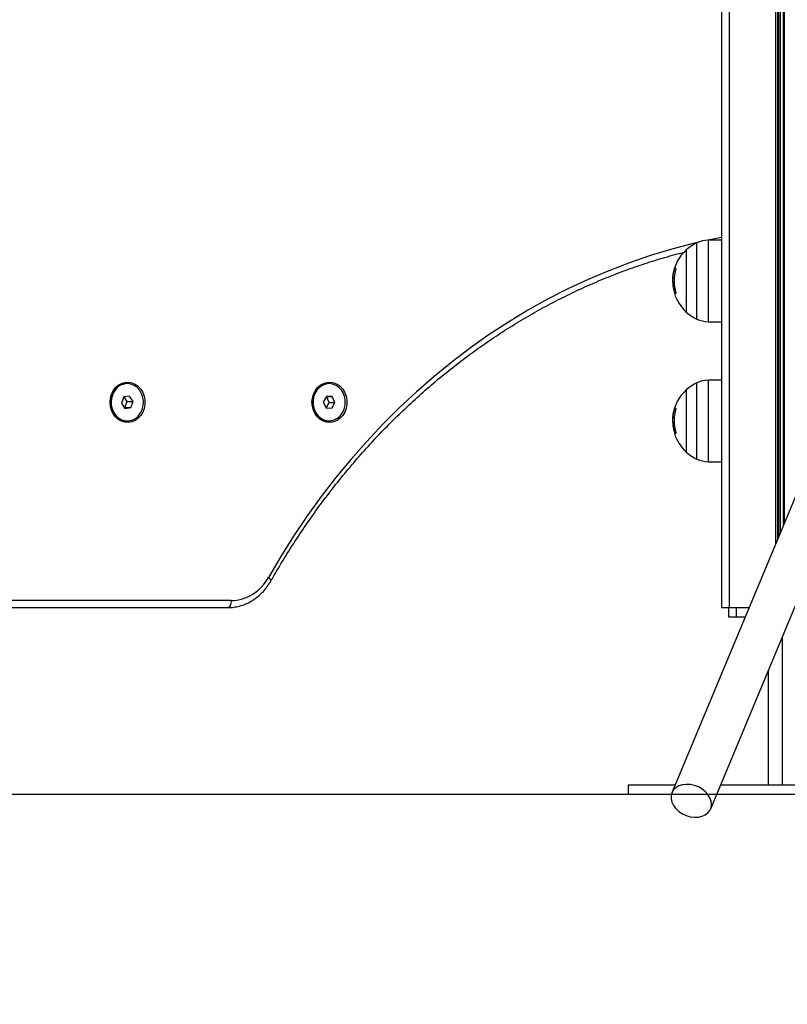
# Model space of a CAD drawing. Units: millimetres. Extents: x 4 to 15, y 1.8 to 14.
# Drawn here: x 7.5 to 7.8, y 9.6 to 10 of the extents above; entities that cross this region are included whole.
import ezdxf

# ---------------------------------------------------------------- set-up
doc = ezdxf.new("R2010")
doc.units = ezdxf.units.MM
doc.layers.add('DIASTASEIS', color=253, linetype='Continuous', lineweight=5)
doc.styles.get("Standard").update_dxf_attribs({"font": 'ARIALN.TTF'})
doc.dimstyles.new('STANDARD_ACAD', dxfattribs={"dimtxt": 0.18, "dimasz": 0.18, "dimexe": 0.18, "dimexo": 0.0625, "dimgap": 0.09, "dimtad": 0, "dimtih": 1, "dimtoh": 1, "dimzin": 0, "dimdsep": 46, "dimtxsty": 'Standard', "dimblk": 'OBLIQUE', "dimcen": 0.09, "dimadec": 0, "dimazin": 0, "dimtfac": 1, "dimtofl": 0, "dimtmove": 0, "dimatfit": 3, "dimfxl": 1, "dimtolj": 1, "dimtzin": 0, "dimarcsym": 0})

# ---------------------------------------------------------------- blocks, each defined once
blk = doc.blocks.new('_Oblique')
at = {"color": 0, "linetype": 'ByBlock', "lineweight": -2}
blk.add_line((-0.5, -0.5), (0.5, 0.5), dxfattribs=at)
blk = doc.blocks.new('*D29')
at = {"layer": 'Defpoints', "color": 0}
for p in [(7.867887996152621, 10.30745783864134), (6.484629641886404, 9.707457814799875), (6.954658723989269, 9.707457814799875)]:
    blk.add_point(p, dxfattribs=at)
at = {"layer": 'DIASTASEIS', "color": 0, "lineweight": -2}
for p, q in [((7.805387996152621, 10.30745783864134), (6.304629641886404, 10.30745783864134)), ((6.484629641886404, 10.30745783864134), (6.484629641886404, 10.18936096451051)), ((6.484629641886404, 9.707457814799875), (6.484629641886404, 9.825554688930701)), ((6.892158723989269, 9.707457814799875), (6.304629641886404, 9.707457814799875))]:
    blk.add_line(p, q, dxfattribs=at)
at = {"layer": 'DIASTASEIS', "color": 0, "linetype": 'ByBlock', "lineweight": -2, "xscale": 0.18, "yscale": 0.18, "zscale": 0.18}
for p, rotation in [((6.484629641886404, 10.30745783864134), 90), ((6.484629641886404, 9.707457814799875), 270)]:
    blk.add_blockref('_Oblique', p, dxfattribs=dict(at, rotation=rotation))
at = {"layer": 'DIASTASEIS', "color": 0, "insert": (6.484629641886404, 10.00745782672061), "char_height": 0.18, "attachment_point": 5}
blk.add_mtext('\\A1;0.60', dxfattribs=at)
blk = doc.blocks.new('KAR')
at = {"color": 7, "linetype": 'Continuous', "lineweight": 25}
for p, q in [((15109.50557282007, 7381.246766298282), (15109.50557282007, 7379.946766298282)), ((15109.50882282007, 7381.246766298282), (15109.50882282007, 7379.946766298282)), ((15109.53209147341, 7381.246766298282), (15109.53209147341, 7379.982011791558)), ((15109.50557282007, 7380.104316298281), (15109.49985843733, 7380.10421655336)), ((15109.49049898472, 7380.100116298281), (15109.49049898472, 7380.073416298282)), ((15109.48474217003, 7380.08907547985), (15109.48460127675, 7380.087384905792)), ((15109.48574161623, 7380.090877741697), (15109.48507844212, 7380.090877741697)), ((15109.48606770012, 7380.092086617612), (15109.48541764481, 7380.092086617612)), ((15109.48529128175, 7380.088008077878), (15109.48471926212, 7380.088008077878)), ((15109.48527940881, 7380.085702500701), (15109.48480272949, 7380.085702500701)), ((15109.50551920461, 7380.082646927138), (15109.50557282007, 7380.082554337023)), ((15109.49985843733, 7380.069316043203), (15109.50557282007, 7380.069216298281)), ((15109.25072161464, 7380.042766298281), (15109.25052161464, 7380.042766298281)), ((15109.33732415502, 7380.042766298281), (15109.33712415502, 7380.042766298281)), ((15109.55803359768, 7380.044244768984), (15109.48432854255, 7379.867432531656)), ((15109.50557282007, 7380.044316298281), (15109.49985843733, 7380.04421655336)), ((15109.49049898472, 7380.040116298282), (15109.49049898472, 7380.013416298281)), ((15109.5009428164, 7379.86050678948), (15109.57588815622, 7380.04029436564)), ((15109.24920049607, 7380.037057207355), (15109.24824287355, 7380.034390634247)), ((15109.24824287355, 7380.034390634247), (15109.24976399212, 7380.032099725172)), ((15109.25167923716, 7380.03743287139), (15109.24920049607, 7380.037057207355)), ((15109.25070035574, 7380.035141962315), (15109.24940780898, 7380.037088626532)), ((15109.24974273322, 7380.032475389206), (15109.25070035574, 7380.035141962315)), ((15109.25070035574, 7380.035141962315), (15109.25320035574, 7380.035141962315)), ((15109.25320035574, 7380.035141962315), (15109.25167923716, 7380.03743287139)), ((15109.25224273322, 7380.032475389206), (15109.25320035574, 7380.035141962315)), ((15109.33615459723, 7380.037317672964), (15109.33482584512, 7380.034872427836)), ((15109.33482584512, 7380.034872427836), (15109.3359954029, 7380.032321053151)), ((15109.33605012076, 7380.032318728708), (15109.33732246493, 7380.034660168726)), ((15109.33615290714, 7380.037211543409), (15109.33609818929, 7380.037213867854)), ((15109.33615290714, 7380.037211543409), (15109.33865290714, 7380.037211543409)), ((15109.33732246493, 7380.034660168726), (15109.33615290714, 7380.037211543409)), ((15109.33865290714, 7380.037211543409), (15109.33615459723, 7380.037317672964)), ((15109.33732246493, 7380.034660168726), (15109.33982246493, 7380.034660168726)), ((15109.33849371281, 7380.032214923597), (15109.33982246493, 7380.034660168726)), ((15109.33982246493, 7380.034660168726), (15109.33865290714, 7380.037211543409)), ((15109.24953542031, 7380.03244397003), (15109.24974273322, 7380.032475389206)), ((15109.24974273322, 7380.032475389206), (15109.25224273322, 7380.032475389206)), ((15109.24976399212, 7380.032099725172), (15109.25224273322, 7380.032475389206)), ((15109.3359954029, 7380.032321053151), (15109.33849371281, 7380.032214923597)), ((15109.48574161623, 7380.030877741697), (15109.48507844212, 7380.030877741697)), ((15109.48606770012, 7380.032086617612), (15109.48541764481, 7380.032086617612)), ((15109.25052161464, 7380.026766298281), (15109.25072161464, 7380.026766298281)), ((15109.33712415502, 7380.026766298281), (15109.33732415502, 7380.026766298281)), ((15109.48474217003, 7380.029075479851), (15109.48460127675, 7380.027384905791)), ((15109.48529128175, 7380.028008077878), (15109.48471926212, 7380.028008077878)), ((15109.48527940881, 7380.025702500701), (15109.48480272949, 7380.025702500701)), ((15109.50551920461, 7380.022646927138), (15109.50557282007, 7380.022554337023)), ((15109.49985843733, 7380.009316043203), (15109.50557282007, 7380.009216298281)), ((15109.29531880359, 7379.94976629828), (15109.0559043636, 7379.94976629828)), ((15109.0544043636, 7379.946766298281), (15109.29381880359, 7379.946766298281)), ((15109.50557282007, 7379.946766298282), (15109.50882282007, 7379.946766298282)), ((15109.50857282007, 7379.946766298282), (15109.50857282007, 7379.942766298282)), ((15109.50882282007, 7379.946766298282), (15109.51739921532, 7379.946766298282)), ((15109.51182282007, 7379.946766298282), (15109.51182282007, 7379.942766298282)), ((15109.50857282007, 7379.942766298282), (15109.51182282007, 7379.942766298282)), ((15109.51182282007, 7379.942766298282), (15109.51573179555, 7379.942766298282)), ((15109.52557282007, 7379.919592099805), (15109.52557282007, 7379.870766298282)), ((15109.46557282007, 7379.870766298282), (15109.46557282007, 7379.866766298282)), ((15109.46557282007, 7379.870766298282), (15109.48571823965, 7379.870766298282)), ((15109.50521954335, 7379.870766298282), (15109.64557282007, 7379.870766298282)), ((15109.46557282007, 7379.866766298282), (15109.48410498479, 7379.866766298282)), ((15109.50355212358, 7379.866766298282), (15109.64557282007, 7379.866766298282))]:
    blk.add_line(p, q, dxfattribs=at)
at = {"color": 8, "linetype": 'Continuous', "lineweight": 25}
for p, q in [((15109.52875416672, 7381.246766298282), (15109.52875416672, 7379.974005873069)), ((15109.52957378196, 7381.246766298282), (15109.52957378196, 7379.975972061201)), ((15109.52997378196, 7381.246766298282), (15109.52997378196, 7379.976931627609)), ((15109.5307933972, 7381.246766298282), (15109.5307933972, 7379.978897815742)), ((15109.53239147341, 7381.246766298282), (15109.53239147341, 7379.982731466363)), ((15109.49505795849, 7380.070410050072), (15109.49505795849, 7380.10312254649)), ((15109.49985843733, 7380.10421655336), (15109.49985843733, 7380.069316043203)), ((15109.48603310735, 7380.091926843048), (15109.48535878152, 7380.091926843048)), ((15109.48603367048, 7380.081600522245), (15109.48553575657, 7380.081600522245)), ((15109.49505795849, 7380.010410050072), (15109.49505795849, 7380.043122546491)), ((15109.49985843733, 7380.04421655336), (15109.49985843733, 7380.009316043203)), ((15109.48603310735, 7380.031926843048), (15109.48535878152, 7380.031926843048)), ((15109.48603367048, 7380.021600522246), (15109.48553575657, 7380.021600522246)), ((15109.53157282007, 7379.933985595912), (15109.53157282007, 7379.870766298282))]:
    blk.add_line(p, q, dxfattribs=at)
at = {"color": 8, "linetype": 'Continuous', "lineweight": 25, "flags": 128}
for points in [[(15109.49522308187, 7380.103196908456), (15109.49349984707, 7380.102789381008), (15109.4843070861, 7380.100400076522), (15109.47518683233, 7380.097665262117), (15109.4661488225, 7380.094587857467), (15109.45720270555, 7380.091171147997), (15109.44835803231, 7380.087418781368), (15109.43962424531, 7380.08333476359), (15109.43101066871, 7380.078923454742), (15109.42252649831, 7380.074189564317), (15109.41418079179, 7380.069138146193), (15109.40598245897, 7380.063774593242), (15109.39794025236, 7380.058104631567), (15109.39006275778, 7380.052134314395), (15109.3823583852, 7380.045870015606), (15109.37483535979, 7380.039318422937), (15109.36750171309, 7380.032486530839), (15109.36036527446, 7380.025381633009), (15109.35343366273, 7380.018011314601), (15109.34671427806, 7380.010383444133), (15109.34021429404, 7380.002506165086), (15109.33394065001, 7379.994387887204), (15109.32790004369, 7379.986037277524), (15109.322098924, 7379.977463251118), (15109.3165434842, 7379.968674961578), (15109.31123965524, 7379.959681791239)], [(15109.50557282007, 7380.105380496077), (15109.5027553011, 7380.104830624765), (15109.49978557546, 7380.104215060222)], [(15109.31123965524, 7379.959681791239), (15109.31163437917, 7379.95936030437), (15109.31195628992, 7379.959051172062), (15109.31219301664, 7379.958766274094), (15109.31233546206, 7379.958516558937), (15109.31237815209, 7379.958311623004), (15109.31234658393, 7379.958197230536)]]:
    blk.add_lwpolyline(points, dxfattribs=at)
at = {"color": 7, "linetype": 'Continuous', "lineweight": 25, "flags": 128}
for points in [[(15109.2433554949, 7380.03476629828), (15109.24350883856, 7380.03650753048), (15109.24396259164, 7380.038177476427), (15109.24469817742, 7380.039707768341), (15109.24568548096, 7380.04103575589), (15109.2468840819, 7380.042107071108), (15109.24824490941, 7380.042877854224), (15109.24971225103, 7380.043316549286), (15109.25122603363, 7380.043405196067), (15109.25272428278, 7380.043140165359), (15109.25414565997, 7380.042532307548), (15109.25543197385, 7380.041606508405), (15109.2565305626, 7380.040400670257), (15109.25739644984, 7380.038964160257), (15109.25799418607, 7380.037355789294), (15109.25829929987, 7380.035641404266), (15109.25829929987, 7380.033891192295), (15109.25799418607, 7380.032176807267), (15109.25739644984, 7380.030568436305), (15109.2565305626, 7380.029131926305), (15109.25543197385, 7380.027926088156), (15109.25414565997, 7380.027000289014), (15109.25272428278, 7380.026392431203), (15109.25122603363, 7380.026127400493), (15109.24971225103, 7380.026216047276), (15109.24824490941, 7380.026654742338), (15109.2468840819, 7380.027425525454), (15109.24568548096, 7380.028496840671), (15109.24469817742, 7380.029824828221), (15109.24396259164, 7380.031355120134), (15109.24350883856, 7380.033025066082), (15109.2433554949, 7380.03476629828)], [(15109.25052161464, 7380.042766298281), (15109.24912669874, 7380.042602471635), (15109.24770045179, 7380.042073011188), (15109.24640611927, 7380.041201896967), (15109.24530422274, 7380.040029861304), (15109.24444628567, 7380.038611707283), (15109.24387242422, 7380.037013746212), (15109.24360947152, 7380.035310696973), (15109.24366972296, 7380.033582192256), (15109.24405036123, 7380.031909055022), (15109.24473358812, 7380.030369519306), (15109.24568745671, 7380.029035572089), (15109.24686736514, 7380.027969587259), (15109.24821814221, 7380.027221409082), (15109.2496766271, 7380.026826021539), (15109.25052161464, 7380.026766298281)], [(15109.2571213901, 7380.031701906216), (15109.25754226436, 7380.033362143755), (15109.25764421262, 7380.035088037998), (15109.25742246788, 7380.036798888051), (15109.2568873987, 7380.038414696464), (15109.25606402431, 7380.039859909833), (15109.25499084478, 7380.041066951588), (15109.25371804079, 7380.041979381795), (15109.25230512725, 7380.042554536236), (15109.25081817042, 7380.042765521325), (15109.24932669874, 7380.042602471635), (15109.24790045179, 7380.042073011188), (15109.24660611927, 7380.041201896967), (15109.24550422274, 7380.040029861304), (15109.24464628567, 7380.038611707283), (15109.24407242422, 7380.037013746212), (15109.24380947152, 7380.035310696973), (15109.24386972296, 7380.033582192256), (15109.24425036123, 7380.031909055022), (15109.24493358812, 7380.030369519306), (15109.24588745671, 7380.029035572089), (15109.24706736514, 7380.027969587259), (15109.24841814222, 7380.027221409082), (15109.2498766271, 7380.026826021539), (15109.25137462267, 7380.026801912511), (15109.25284208431, 7380.02715020931), (15109.25421039514, 7380.027854625964), (15109.25541557447, 7380.028882224735), (15109.25640126946, 7380.030184956245), (15109.2571213901, 7380.031701906216)], [(15109.32995803528, 7380.03476629828), (15109.33011137894, 7380.03650753048), (15109.33056513202, 7380.038177476427), (15109.3313007178, 7380.039707768341), (15109.33228802133, 7380.04103575589), (15109.33348662228, 7380.042107071108), (15109.33484744979, 7380.042877854224), (15109.33631479141, 7380.043316549286), (15109.33782857401, 7380.043405196067), (15109.33932682316, 7380.043140165359), (15109.34074820035, 7380.042532307548), (15109.34203451423, 7380.041606508405), (15109.34313310298, 7380.040400670257), (15109.34399899022, 7380.038964160257), (15109.34459672644, 7380.037355789294), (15109.34490184025, 7380.035641404266), (15109.34490184025, 7380.033891192295), (15109.34459672644, 7380.032176807267), (15109.34399899022, 7380.030568436305), (15109.34313310298, 7380.029131926305), (15109.34203451423, 7380.027926088156), (15109.34074820035, 7380.027000289014), (15109.33932682316, 7380.026392431203), (15109.33782857401, 7380.026127400493), (15109.33631479141, 7380.026216047276), (15109.33484744979, 7380.026654742338), (15109.33348662228, 7380.027425525454), (15109.33228802133, 7380.028496840671), (15109.3313007178, 7380.029824828221), (15109.33056513202, 7380.031355120134), (15109.33011137894, 7380.033025066082), (15109.32995803528, 7380.03476629828)], [(15109.33712415502, 7380.042766298281), (15109.33563927828, 7380.042580400154), (15109.3342192436, 7380.042029125064), (15109.33293503936, 7380.041138248265), (15109.3318467135, 7380.039949426166), (15109.33100515495, 7380.038518246769), (15109.33044971404, 7380.03691163043), (15109.33020636257, 7380.035204700745), (15109.33028647938, 7380.033477271847), (15109.33068631831, 7380.031810116393), (15109.33138718333, 7380.030281188718), (15109.33235630277, 7380.028961979781), (15109.33354836168, 7380.027914174327), (15109.33490762072, 7380.027186766573), (15109.33637052243, 7380.026813769297), (15109.33712415502, 7380.026766298281)], [(15109.34344745426, 7380.038508883199), (15109.34260753841, 7380.039941348679), (15109.34152057742, 7380.041131834554), (15109.34023739639, 7380.042024675027), (15109.33881799543, 7380.042578121871), (15109.33732874414, 7380.042766296526), (15109.33583927828, 7380.042580400154), (15109.33441924361, 7380.042029125064), (15109.33313503936, 7380.041138248265), (15109.3320467135, 7380.039949426166), (15109.33120515495, 7380.038518246769), (15109.33064971404, 7380.03691163043), (15109.33040636257, 7380.035204700745), (15109.33048647938, 7380.033477271847), (15109.33088631831, 7380.031810116393), (15109.33158718333, 7380.030281188718), (15109.33255630277, 7380.028961979781), (15109.33374836169, 7380.027914174327), (15109.33510762072, 7380.027186766573), (15109.33657052243, 7380.026813769297), (15109.33806866317, 7380.026812623439), (15109.33953199153, 7380.027183382575), (15109.34089208392, 7380.027908710424), (15109.34208534391, 7380.028954691457), (15109.343055976, 7380.030272416768), (15109.34375859451, 7380.031800270983), (15109.34416034579, 7380.033466813337), (15109.34424244438, 7380.035194118164), (15109.34400105145, 7380.036901418609), (15109.34344745426, 7380.038508883199)], [(15109.29531880359, 7379.94976629828), (15109.29528998151, 7379.949181027315), (15109.29520462289, 7379.948618247984), (15109.29506600801, 7379.948099587582), (15109.29487946376, 7379.947644977937), (15109.29465215894, 7379.947271889444), (15109.29439282874, 7379.946994659683), (15109.29411143907, 7379.94682394244), (15109.29381880359, 7379.946766298281)], [(15109.50132901191, 7379.862472369489), (15109.50115105888, 7379.86389085164), (15109.50062448523, 7379.865312560238), (15109.49977084892, 7379.866679290365), (15109.49862509794, 7379.86793508793), (15109.49723413946, 7379.869028540433), (15109.49565491949, 7379.8699148818), (15109.49395209148, 7379.870557825111), (15109.49219536941, 7379.870931048191), (15109.49045667369, 7379.871019271244), (15109.48880718671, 7379.870818882408), (15109.48731443868, 7379.870338085625), (15109.48603954288, 7379.869596564772), (15109.48503469367, 7379.8686246778), (15109.48434102973, 7379.867462213875), (15109.48398694972, 7379.866156764407), (15109.48398694972, 7379.864761774651), (15109.48434102973, 7379.863334355652), (15109.48503469367, 7379.86193294611), (15109.48603954288, 7379.860614919898), (15109.48731443868, 7379.859434237163), (15109.48880718671, 7379.858439235194), (15109.49045667369, 7379.857670649491), (15109.49219536941, 7379.857159946041), (15109.49395209148, 7379.856928033104), (15109.49565491949, 7379.856984405223), (15109.49723413946, 7379.857326754515), (15109.49862509794, 7379.857941065163), (15109.49977084892, 7379.858802187215), (15109.50062448523, 7379.859874866233), (15109.50115105888, 7379.861115186611), (15109.50132901191, 7379.862472369489)]]:
    blk.add_lwpolyline(points, dxfattribs=at)
at = {"color": 7, "linetype": 'Continuous', "lineweight": 25}
for centre, radius, start, end in [((15109.50257282007, 7380.086766298281), 0.01799999999999994, 114.6763674613953, 132.1264158196975), ((15109.50006786621, 7380.092218381018), 0.01199999999994722, 91.00000000118794, 114.6763674587646), ((15109.50257282007, 7380.086766298281), 0.01800000000000108, 132.1264158196975, 172.6255549188626), ((15109.50257279081, 7380.086764932777), 0.01797129470104184, 163.3077564720593, 166.7703682211713), ((15109.50257282007, 7380.086766264593), 0.01732609794213158, 162.5324080537262, 197.2815060375241), ((15109.48622098192, 7380.084472558317), 0.007656320882856489, 91.28099042780018, 96.02282777673909), ((15109.5025728194, 7380.086766673131), 0.01790181195994651, 186.1077894088191, 196.8478367404146), ((15109.50257276606, 7380.086761535972), 0.01780156608251796, 183.4106044497612, 196.8531117450914), ((15109.48544716609, 7380.080961524224), 0.0004572851959700571, 86.9039583874384, 97.59372223526287), ((15109.50257282007, 7380.086766298281), 0.01799999999999786, 197.2958376655782, 227.8735841803025), ((15109.48659934836, 7380.06420362335), 0.01726492037482875, 91.87827065069759, 93.2809790170459), ((15109.50257282007, 7380.086766298281), 0.01799999999999994, 227.8735841803025, 245.3236325386047), ((15109.50006786621, 7380.081314215545), 0.0119999999999454, 245.3236325430483, 268.9999999988121), ((15109.50257282007, 7380.026766298281), 0.01799999999999994, 114.6763674613953, 132.1264158196975), ((15109.50006786621, 7380.032218381018), 0.01199999999994722, 91.00000000118794, 114.6763674569517), ((15109.50257282007, 7380.026766298281), 0.01800000000000108, 132.1264158196975, 172.6255549217337), ((15109.50257279081, 7380.026764932776), 0.01797129470136551, 163.307756473725, 166.7703682224986), ((15109.50257282007, 7380.026766264594), 0.01732609794213103, 162.5324080584007, 197.2815060421828), ((15109.48622098192, 7380.024472558319), 0.007656320880880081, 91.28099042810447, 96.02282777816738), ((15109.50257276606, 7380.026761535972), 0.01780156608252487, 183.4106044497612, 196.8531117405925), ((15109.5025728194, 7380.026766673132), 0.01790181195990232, 186.1077894117136, 196.8478367404146), ((15109.48659934836, 7380.00420362335), 0.01726492037482875, 91.87827065069759, 93.2809790170459), ((15109.48544716609, 7380.020961524225), 0.000457285195972281, 86.9039583874384, 97.59372223526287), ((15109.50257282007, 7380.026766298281), 0.01799999999999839, 197.2958376655782, 227.8735841803025), ((15109.50257282007, 7380.026766298281), 0.01799999999999994, 227.8735841803025, 245.3236325386047), ((15109.50006786621, 7380.021314215544), 0.01199999999994599, 245.3236325412354, 268.9999999988121), ((15109.29480328629, 7379.968333477348), 0.01857433435127854, 271.5904073963674, 332.2388235808852)]:
    blk.add_arc(centre, radius, start, end, dxfattribs=at)
for points, knots in [([(15109.32164205843, 7380.746957854114), (15109.31961704608, 7380.744956255672), (15109.31374985339, 7380.739156901535), (15109.30417737046, 7380.729376920782), (15109.29298759013, 7380.717543978303), (15109.28198697991, 7380.705476714519), (15109.27117610187, 7380.693183236815), (15109.26055928983, 7380.68066643138), (15109.25013978269, 7380.667930671485), (15109.23992103138, 7380.654980022836), (15109.2299063472, 7380.641818722718), (15109.2200989947, 7380.628451049847), (15109.21050216541, 7380.614881357455), (15109.20111898358, 7380.601114062605), (15109.19195250333, 7380.587153647212), (15109.18300570818, 7380.573004655902), (15109.17428150989, 7380.558671694692), (15109.16578274764, 7380.544159429423), (15109.15751218702, 7380.52947258424), (15109.1494725192, 7380.514615940036), (15109.14166636005, 7380.499594332886), (15109.13409624929, 7380.484412652452), (15109.12676464967, 7380.469075840389), (15109.1196739462, 7380.453588888723), (15109.11282644538, 7380.437956838216), (15109.10622437446, 7380.422184776722), (15109.09986988073, 7380.406277837523), (15109.09376503083, 7380.39024119765), (15109.08791181011, 7380.374080076203), (15109.08231212197, 7380.357799732642), (15109.07696778728, 7380.341405465078), (15109.07188054378, 7380.324902608545), (15109.06705204554, 7380.308296533271), (15109.06248386245, 7380.291592642924), (15109.05817747968, 7380.274796372863), (15109.05413429724, 7380.257913188367), (15109.05035562955, 7380.240948582865), (15109.04684270498, 7380.22390807615), (15109.04359666549, 7380.206797212593), (15109.04061856627, 7380.189621559342), (15109.0379093754, 7380.172386704514), (15109.03546997351, 7380.155098255391), (15109.03330115367, 7380.137761836607), (15109.03140362043, 7380.120383088288), (15109.02977799242, 7380.102967664372), (15109.02842479143, 7380.085521230239), (15109.02734448241, 7380.068049462895), (15109.02653732332, 7380.050558041587), (15109.02600392492, 7380.033052674146), (15109.02574316119, 7380.01553898997), (15109.02575996723, 7379.998022930703), (15109.02599506036, 7379.983119600042), (15109.02626945549, 7379.974058777504), (15109.02636714824, 7379.970832857794)], [0, 0, 0, 0, 0.01052250928151373, 0.03048751259632946, 0.05045283297004485, 0.07041837668035544, 0.09038413598990447, 0.1103501030659913, 0.1303162700174269, 0.1502826289301498, 0.1702491719004057, 0.1902158910653509, 0.2101827786310721, 0.2301498268981674, 0.2501170282848434, 0.2700843753475186, 0.2900518607991736, 0.310019477525345, 0.3299872185980767, 0.3499550772875897, 0.3699230470721712, 0.3898911216460548, 0.4098592949255574, 0.4298275610536061, 0.4497959144026296, 0.4697643495760325, 0.4897328614083734, 0.5097014449641586, 0.5296700955356523, 0.5496388086394917, 0.569607580012414, 0.5895764056060838, 0.6095452815810606, 0.6295142043001519, 0.6494831703209984, 0.6694521763881419, 0.6894212194245137, 0.7093902965224649, 0.7293594049344152, 0.7493285420630816, 0.7692977054513463, 0.7892668927719306, 0.8092361018167319, 0.8292053304860021, 0.8491745767772443, 0.8691438387740431, 0.8891131146347054, 0.9090824025808006, 0.9290517008855574, 0.9490210078622499, 0.968990321852487, 0.9889596411870014, 1, 1, 1, 1]), ([(15109.31234679721, 7379.958197604355), (15109.31320140425, 7379.959682933395), (15109.31568552952, 7379.964000407072), (15109.31997152118, 7379.971015266517), (15109.32527385972, 7379.979174346723), (15109.33079484952, 7379.987137566883), (15109.33652525096, 7379.994900226292), (15109.34246064174, 7380.00245412989), (15109.34859506815, 7380.009792279341), (15109.35492274731, 7380.016907615198), (15109.36143761811, 7380.023793362027), (15109.36813346885, 7380.030442943721), (15109.37500391039, 7380.036850013706), (15109.38204239088, 7380.043008454073), (15109.38924219946, 7380.048912382797), (15109.39659647297, 7380.054556158445), (15109.40409820195, 7380.059934385594), (15109.41174023703, 7380.065041918749), (15109.41951529467, 7380.069873870461), (15109.42741596589, 7380.074425603082), (15109.43543471374, 7380.078692780797), (15109.44356391333, 7380.082671195909), (15109.45179573364, 7380.086357437084), (15109.46012261006, 7380.089746414262), (15109.46853551282, 7380.092840615318), (15109.47703044269, 7380.09561557364), (15109.48408591135, 7380.097705051607), (15109.48832884538, 7380.098753205406), (15109.48969438749, 7380.09909054229)], [0, 0, 0, 0, 0.02096611573706864, 0.06094316500022955, 0.1009218500177049, 0.1409017935651073, 0.1808831272668022, 0.2208659882860518, 0.2608505183978845, 0.300836862869575, 0.340825169115699, 0.3808155851202686, 0.4208082576231851, 0.4608033300742581, 0.5008009403655118, 0.540801218360568, 0.580804283249601, 0.620810240768469, 0.660819180331443, 0.7008311721376391, 0.7408462643218721, 0.7808644802294865, 0.8208858159024269, 0.8609102378684725, 0.9009376813273445, 0.9409680488246326, 0.9810012094981968, 1, 1, 1, 1]), ([(15109.48471926211, 7380.088008077878), (15109.48473463074, 7380.088460158702), (15109.48476528906, 7380.089361998372), (15109.48497423709, 7380.090373361912), (15109.48507844212, 7380.090877741697)], [0, 0, 0, 0, 0.5012873574617791, 0.9999999999999999, 0.9999999999999999, 0.9999999999999999, 0.9999999999999999]), ([(15109.48535878152, 7380.091926843048), (15109.48536507965, 7380.091947307375), (15109.48537764674, 7380.091988141245), (15109.48539590216, 7380.092040837358), (15109.48540792602, 7380.092070854364), (15109.48541477596, 7380.092084393622), (15109.48541669346, 7380.092085880109), (15109.48541764481, 7380.092086617612)], [0, 0, 0, 0, 0.250304766566029, 0.4994501777142498, 0.7488062740123937, 0.8753732977134525, 1, 1, 1, 1]), ([(15109.48604981998, 7380.092126965744), (15109.48605266107, 7380.092126519543), (15109.4860582959, 7380.092125634578), (15109.48606411793, 7380.092116376306), (15109.48606763726, 7380.0921017234), (15109.48606837605, 7380.092081307597), (15109.48606639281, 7380.092056459131), (15109.48606040114, 7380.092018789518), (15109.48605155824, 7380.091987659679), (15109.48604568246, 7380.09196697505)], [0, 0, 0, 0, 0.1261389991928751, 0.2501757086342938, 0.3757832287114625, 0.5003734950189203, 0.6249901079559561, 0.7508197724162998, 1, 1, 1, 1]), ([(15109.48460127677, 7380.087384906008), (15109.4846097448, 7380.087002282439), (15109.48462663783, 7380.086238979394), (15109.48472404683, 7380.085320168903), (15109.48477262728, 7380.084861933739)], [0, 0, 0, 0, 0.5012734742018138, 1, 1, 1, 1]), ([(15109.48480272949, 7380.085702500675), (15109.48477843504, 7380.086111468543), (15109.48472994485, 7380.086927742437), (15109.48472281819, 7380.087648455179), (15109.48471926212, 7380.088008077904)], [0, 0, 0, 0, 0.5010179445839746, 1, 1, 1, 1]), ([(15109.48543939172, 7380.081578173598), (15109.48544533961, 7380.081557799445), (15109.48545723102, 7380.081517066138), (15109.48546774838, 7380.081472378173), (15109.48547277777, 7380.081445146931), (15109.48547456241, 7380.081429938628), (15109.4854745027, 7380.081420002683), (15109.48547274361, 7380.081418762245), (15109.48547186398, 7380.081418141969)], [0, 0, 0, 0, 0.2492314614325888, 0.4982794589816844, 0.6240154062972464, 0.7487016446332811, 0.8743390652871051, 1, 1, 1, 1]), ([(15109.48561123216, 7380.081440244304), (15109.48560928365, 7380.081440758504), (15109.48560536907, 7380.081441791534), (15109.48559462496, 7380.081454722242), (15109.4855782002, 7380.081484575583), (15109.48555605348, 7380.081537542876), (15109.48554252756, 7380.081579512504), (15109.48553575657, 7380.081600522245)], [0, 0, 0, 0, 0.1247101160272599, 0.2505433640497802, 0.5001736803209681, 0.7497899641458163, 1, 1, 1, 1]), ([(15109.48602887873, 7380.081619258501), (15109.48603460489, 7380.081598878539), (15109.48604322493, 7380.081568198992), (15109.48604912183, 7380.081530973144), (15109.48605112938, 7380.081506283884), (15109.48605051079, 7380.08148584949), (15109.48604719991, 7380.081470924217), (15109.4860416416, 7380.081461233955), (15109.48603620804, 7380.0814599263), (15109.48603347099, 7380.081459267596)], [0, 0, 0, 0, 0.2488724779955199, 0.3746471560176441, 0.498935574019679, 0.6237924319340222, 0.7492779763144762, 0.8737038336902723, 1, 1, 1, 1]), ([(15109.48471926211, 7380.028008077878), (15109.48473463074, 7380.028460158703), (15109.48476528906, 7380.029361998372), (15109.48497423709, 7380.030373361913), (15109.48507844212, 7380.030877741697)], [0, 0, 0, 0, 0.5012873574617791, 0.9999999999999999, 0.9999999999999999, 0.9999999999999999, 0.9999999999999999]), ([(15109.48535878152, 7380.031926843048), (15109.48536507965, 7380.031947307375), (15109.48537764674, 7380.031988141244), (15109.48539590216, 7380.032040837358), (15109.48540792602, 7380.032070854363), (15109.48541477596, 7380.032084393622), (15109.48541669346, 7380.032085880109), (15109.48541764481, 7380.032086617612)], [0, 0, 0, 0, 0.250304766566029, 0.4994501777142498, 0.7488062740123937, 0.8753732977134525, 1, 1, 1, 1]), ([(15109.48604981998, 7380.032126965743), (15109.48605266107, 7380.032126519543), (15109.4860582959, 7380.032125634578), (15109.48606411793, 7380.032116376306), (15109.48606763726, 7380.0321017234), (15109.48606837605, 7380.032081307597), (15109.48606639281, 7380.03205645913), (15109.48606040114, 7380.032018789518), (15109.48605155824, 7380.031987659679), (15109.48604568246, 7380.031966975051)], [0, 0, 0, 0, 0.1261389991928789, 0.2501757086343014, 0.3757832287114738, 0.5003734950190717, 0.6249901079559448, 0.7508197724162923, 1, 1, 1, 1]), ([(15109.48460127677, 7380.027384906009), (15109.4846097448, 7380.027002282439), (15109.48462663783, 7380.026238979394), (15109.48472404683, 7380.025320168903), (15109.48477262728, 7380.024861933739)], [0, 0, 0, 0, 0.5012734742018138, 1, 1, 1, 1]), ([(15109.48480272949, 7380.025702500675), (15109.48477843504, 7380.026111468544), (15109.48472994485, 7380.026927742438), (15109.48472281819, 7380.027648455179), (15109.48471926212, 7380.028008077904)], [0, 0, 0, 0, 0.5010179445839746, 1, 1, 1, 1]), ([(15109.48543939172, 7380.021578173599), (15109.48544533961, 7380.021557799446), (15109.48545723102, 7380.021517066138), (15109.48546774838, 7380.021472378174), (15109.48547277777, 7380.021445146932), (15109.48547456241, 7380.021429938628), (15109.4854745027, 7380.021420002683), (15109.48547274361, 7380.021418762246), (15109.48547186398, 7380.021418141969)], [0, 0, 0, 0, 0.2492314614325888, 0.4982794589816844, 0.6240154062972464, 0.7487016446332811, 0.8743390652871051, 1, 1, 1, 1]), ([(15109.48561123216, 7380.021440244304), (15109.48560928365, 7380.021440758504), (15109.48560536907, 7380.021441791534), (15109.48559462496, 7380.021454722242), (15109.4855782002, 7380.021484575584), (15109.48555605348, 7380.021537542875), (15109.48554252756, 7380.021579512503), (15109.48553575657, 7380.021600522246)], [0, 0, 0, 0, 0.1247101160272665, 0.2505433640498527, 0.5001736803209416, 0.749789964145803, 1, 1, 1, 1]), ([(15109.48602887873, 7380.0216192585), (15109.48603460489, 7380.021598878538), (15109.48604322493, 7380.021568198992), (15109.48604912183, 7380.021530973144), (15109.48605112938, 7380.021506283884), (15109.48605051079, 7380.02148584949), (15109.48604719991, 7380.021470924216), (15109.4860416416, 7380.021461233955), (15109.48603620804, 7380.021459926301), (15109.48603347099, 7380.021459267596)], [0, 0, 0, 0, 0.248872477995529, 0.3746471560176579, 0.4989355740196973, 0.6237924319339045, 0.7492779763144671, 0.8737038336902676, 1, 1, 1, 1]), ([(15109.29381880359, 7379.946766298281), (15109.29429115509, 7379.946776601029), (15109.29559033433, 7379.946804938225), (15109.29770502458, 7379.947105937927), (15109.3001208869, 7379.947750919214), (15109.30245583455, 7379.948702380402), (15109.30468133254, 7379.949942776734), (15109.30677012722, 7379.951458879854), (15109.30869710752, 7379.953231644467), (15109.31043503886, 7379.955241374902), (15109.31161470295, 7379.956941172334), (15109.31220836695, 7379.957960028097), (15109.31234679721, 7379.958197604355)], [0, 0, 0, 0, 0.06400243089068006, 0.1760354933514414, 0.288100451532219, 0.4002834467782019, 0.5126902289460407, 0.6253925389031605, 0.7384236780887018, 0.8517817703243333, 0.9654385501500952, 1, 1, 1, 1])]:
    blk.add_open_spline(points, degree=3, knots=knots, dxfattribs=at)

msp = doc.modelspace()

# ---------------------------------------------------------------- linework, layer by layer
msp.add_line((5.895691979400191, 9.707457814799875), (10.67790907354187, 9.707457814799875))

# ---------------------------------------------------------------- block references
msp.add_blockref('KAR', (-15101.74568488783, -7370.159308483481))

# ---------------------------------------------------------------- dimensions: what is measured, and where the dimension line sits
at = {"layer": 'DIASTASEIS'}
dim = msp.add_linear_dim(base=(6.484629641886404, 9.707457814799875), p1=(7.867887996152621, 10.30745783864134), p2=(6.954658723989269, 9.707457814799875), angle=90, dimstyle='STANDARD_ACAD', override={"dimdec": 2, "dimtmove": 2}, dxfattribs=at)
dim.commit()
dim.dimension.update_dxf_attribs({"geometry": '*D29', "text_midpoint": (6.484629641886404, 10.00745782672061)})

doc.saveas('drawing.dxf')
